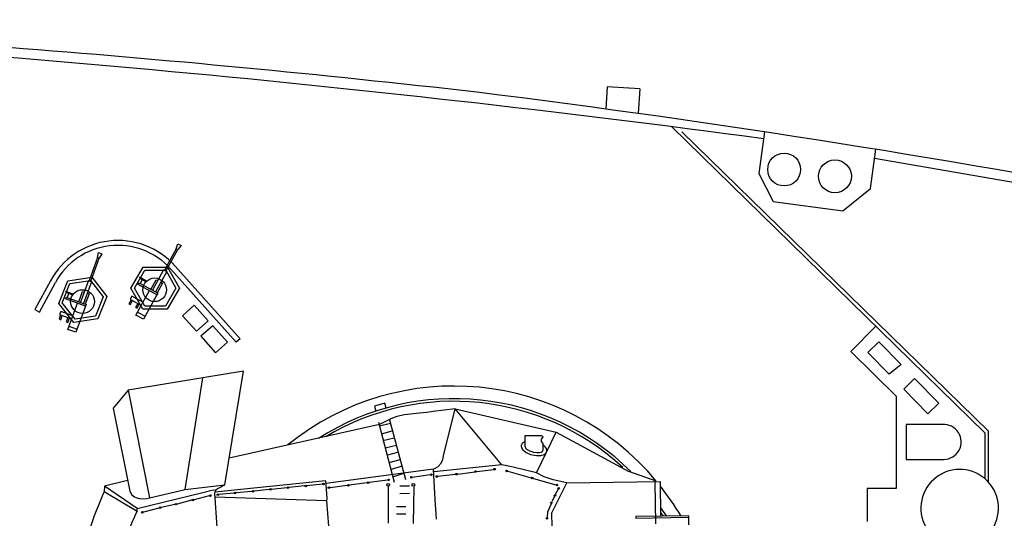
# Model space of a CAD drawing. Extents: x -77 to 682, y 96 to 413.
# Drawn here: x 418 to 499, y 165 to 206 of the extents above; entities that cross this region are included whole.
import ezdxf

# ---------------------------------------------------------------- set-up
doc = ezdxf.new("R2010")
doc.units = 0
doc.layers.add('1', color=7, linetype='CONTINUOUS')
doc.layers.add('LAYER1', color=7, linetype='CONTINUOUS')

# ---------------------------------------------------------------- blocks, each defined once
blk = doc.blocks.new('BLK105', base_point=(387.582, 198.948))
at = {"layer": 'LAYER1', "color": 7, "linetype": 'Continuous'}
for p, q in [((388.823, 201.321), (388.923, 201.608)), ((388.923, 201.608), (389.098, 201.512)), ((388.823, 201.321), (388.141, 200.074)), ((388.229, 200.026), (388.911, 201.273)), ((388.911, 201.273), (388.823, 201.321)), ((389.098, 201.512), (388.911, 201.273)), ((386.209, 199.051), (386.916, 200.26)), ((386.409, 199.05), (387.015, 200.086)), ((386.916, 200.26), (388.316, 200.252)), ((387.015, 200.086), (388.215, 200.079)), ((388.097, 200.098), (387.454, 198.923)), ((388.273, 200.002), (387.63, 198.827)), ((388.097, 200.098), (388.273, 200.002)), ((388.215, 200.079), (388.809, 199.037)), ((388.316, 200.252), (389.009, 199.036)), ((386.634, 199.258), (386.682, 199.346)), ((386.682, 199.346), (387.761, 198.755)), ((386.722, 199.672), (386.698, 199.628)), ((386.698, 199.628), (387.085, 199.416)), ((387.122, 199.453), (386.722, 199.672)), ((386.871, 199.565), (386.735, 199.316)), ((387.367, 198.971), (387.673, 199.53)), ((387.673, 199.53), (387.76, 199.482)), ((388.024, 199.338), (387.718, 198.779)), ((387.936, 199.386), (388.024, 199.338)), ((386.902, 197.835), (386.209, 199.051)), ((387.003, 198.007), (386.409, 199.05)), ((386.501, 197.492), (387.275, 198.907)), ((387.713, 198.667), (386.634, 199.258)), ((387.761, 198.755), (387.713, 198.667)), ((388.809, 199.037), (388.203, 198.001)), ((389.009, 199.036), (388.302, 197.827)), ((386.219, 198.374), (386.095, 198.146)), ((386.095, 198.146), (386.182, 198.098)), ((386.262, 198.578), (386.166, 198.403)), ((386.166, 198.403), (386.807, 198.052)), ((386.182, 198.098), (386.307, 198.326)), ((386.903, 198.228), (386.262, 198.578)), ((386.601, 198.165), (386.476, 197.937)), ((387.713, 198.667), (386.939, 197.252)), ((386.476, 197.937), (386.564, 197.889)), ((386.564, 197.889), (386.688, 198.117)), ((386.596, 197.667), (387.035, 197.427)), ((388.302, 197.827), (386.902, 197.835)), ((388.203, 198.001), (387.003, 198.007)), ((386.939, 197.252), (386.501, 197.492))]:
    blk.add_line(p, q, dxfattribs=at)
blk.add_circle((387.582, 198.948), 0.683, dxfattribs=at)
blk = doc.blocks.new('BLK108', base_point=(383.419, 198.272))
at = {"layer": 'LAYER1', "color": 7, "linetype": 'Continuous'}
for p, q in [((384.29, 200.804), (384.346, 201.103)), ((384.346, 201.103), (384.534, 201.034)), ((384.534, 201.034), (384.384, 200.769)), ((384.29, 200.804), (383.803, 199.469)), ((383.897, 199.435), (384.384, 200.769)), ((384.384, 200.769), (384.29, 200.804)), ((382.046, 198.167), (382.564, 199.468)), ((382.244, 198.196), (382.687, 199.311)), ((382.564, 199.468), (383.949, 199.671)), ((382.687, 199.311), (383.875, 199.485)), ((383.756, 199.486), (383.297, 198.228)), ((383.944, 199.418), (383.485, 198.159)), ((383.756, 199.486), (383.944, 199.418)), ((383.875, 199.485), (384.619, 198.543)), ((383.949, 199.671), (384.817, 198.572)), ((382.461, 198.858), (382.443, 198.811)), ((382.443, 198.811), (382.857, 198.66)), ((382.888, 198.702), (382.461, 198.858)), ((382.624, 198.775), (382.526, 198.509)), ((383.203, 198.262), (383.421, 198.861)), ((383.421, 198.861), (383.515, 198.827)), ((383.797, 198.724), (383.578, 198.125)), ((383.703, 198.758), (383.797, 198.724)), ((382.914, 197.069), (382.046, 198.167)), ((382.988, 197.255), (382.244, 198.196)), ((382.435, 198.436), (382.469, 198.53)), ((383.591, 198.014), (382.435, 198.436)), ((382.469, 198.53), (383.625, 198.108)), ((382.568, 196.669), (383.121, 198.185)), ((384.619, 198.543), (384.175, 197.428)), ((384.817, 198.572), (384.299, 197.271)), ((382.17, 197.708), (382.101, 197.52)), ((382.856, 197.458), (382.17, 197.708)), ((383.591, 198.014), (383.038, 196.498)), ((383.625, 198.108), (383.591, 198.014)), ((382.158, 197.499), (382.069, 197.255)), ((382.069, 197.255), (382.163, 197.221)), ((382.101, 197.52), (382.787, 197.27)), ((382.163, 197.221), (382.252, 197.465)), ((382.566, 197.35), (382.477, 197.106)), ((382.477, 197.106), (382.571, 197.072)), ((382.571, 197.072), (382.66, 197.316)), ((384.299, 197.271), (382.914, 197.069)), ((384.175, 197.428), (382.988, 197.255)), ((383.038, 196.498), (382.568, 196.669)), ((382.637, 196.857), (383.107, 196.686))]:
    blk.add_line(p, q, dxfattribs=at)
blk.add_circle((383.419, 198.272), 0.683, dxfattribs=at)
blk = doc.blocks.new('BLK109', base_point=(406.014, 178.23))
at = {"layer": 'LAYER1', "color": 7, "linetype": 'Continuous'}
for p, q in [((392.695, 194.254), (390.35, 193.862)), ((391.626, 187.699), (392.695, 194.254)), ((390.35, 193.862), (386.048, 193.153)), ((389.331, 187.42), (390.35, 193.862)), ((386.048, 193.153), (385.192, 192.117)), ((386.048, 193.153), (387.281, 186.946)), ((385.192, 192.117), (386.148, 187.336)), ((400.856, 192.401), (400.248, 192.238)), ((400.248, 192.238), (400.324, 191.944)), ((400.929, 192.129), (400.856, 192.401)), ((403.646, 191.933), (403.277, 191.877)), ((404.909, 192.078), (403.646, 191.933)), ((404.238, 189.376), (404.909, 192.078)), ((407.602, 188.843), (404.909, 192.078)), ((404.909, 192.078), (410.727, 190.733)), ((401.19, 191.497), (400.549, 191.17)), ((401.113, 191.444), (402.035, 188.014)), ((401.55, 191.639), (401.19, 191.497)), ((401.979, 191.731), (401.55, 191.639)), ((402.855, 191.837), (401.979, 191.731)), ((403.277, 191.877), (402.855, 191.837)), ((400.549, 191.17), (391.873, 189.234)), ((401.401, 187.833), (400.496, 191.29)), ((401.168, 191.23), (400.55, 191.084)), ((400.667, 190.647), (401.276, 190.818)), ((401.394, 190.398), (400.742, 190.243)), ((408.942, 190.19), (408.863, 190.157)), ((408.942, 190.535), (409.891, 190.55)), ((408.944, 189.905), (408.942, 190.535)), ((409.604, 188.387), (410.727, 190.733)), ((409.879, 190.358), (409.861, 190.315)), ((409.861, 190.315), (409.866, 190.197)), ((409.866, 190.197), (409.952, 190.085)), ((409.927, 190.407), (409.879, 190.358)), ((409.891, 190.55), (409.944, 190.505)), ((409.96, 190.459), (409.927, 190.407)), ((409.944, 190.505), (409.96, 190.459)), ((410.727, 190.733), (414.913, 188.463)), ((400.867, 189.84), (401.528, 189.987)), ((408.718, 189.993), (408.713, 189.949)), ((408.713, 189.949), (408.715, 189.905)), ((408.715, 189.905), (408.725, 189.862)), ((408.724, 190.012), (408.718, 189.993)), ((408.744, 190.051), (408.724, 190.012)), ((408.725, 189.862), (408.743, 189.821)), ((408.743, 189.821), (408.752, 189.804)), ((408.77, 190.087), (408.744, 190.051)), ((408.752, 189.804), (408.808, 189.727)), ((408.802, 190.118), (408.77, 190.087)), ((408.839, 190.143), (408.802, 190.118)), ((408.808, 189.727), (408.865, 189.671)), ((408.863, 190.157), (408.839, 190.143)), ((408.865, 189.671), (408.999, 189.573)), ((408.944, 189.905), (408.943, 189.883)), ((408.943, 189.883), (408.946, 189.862)), ((408.946, 189.862), (408.952, 189.842)), ((408.952, 189.842), (408.962, 189.823)), ((408.962, 189.823), (408.975, 189.806)), ((408.975, 189.806), (408.977, 189.804)), ((408.977, 189.804), (409.026, 189.756)), ((409.026, 189.756), (409.06, 189.73)), ((409.06, 189.73), (409.182, 189.663)), ((409.182, 189.663), (409.183, 189.663)), ((409.183, 189.663), (409.386, 189.593)), ((409.903, 189.601), (409.92, 189.614)), ((409.92, 189.614), (409.935, 189.629)), ((409.935, 189.629), (409.948, 189.646)), ((409.948, 189.646), (409.957, 189.666)), ((409.952, 190.085), (409.959, 189.698)), ((409.957, 189.666), (409.958, 189.668)), ((409.958, 189.668), (409.96, 189.674)), ((409.961, 189.692), (409.959, 189.698)), ((409.959, 189.698), (409.959, 189.698)), ((409.96, 189.674), (409.961, 189.68)), ((409.979, 189.992), (409.961, 190.004)), ((409.962, 189.686), (409.961, 189.692)), ((409.961, 189.68), (409.962, 189.686)), ((410.04, 189.942), (409.979, 189.992)), ((410.096, 189.886), (410.04, 189.942)), ((410.152, 189.809), (410.096, 189.886)), ((410.162, 189.792), (410.152, 189.809)), ((410.179, 189.751), (410.162, 189.792)), ((410.189, 189.708), (410.179, 189.751)), ((410.18, 189.601), (410.186, 189.62)), ((410.186, 189.62), (410.192, 189.664)), ((410.192, 189.664), (410.189, 189.708)), ((401.585, 189.557), (401.01, 189.412)), ((401.102, 188.983), (401.728, 189.163)), ((404.097, 188.944), (404.198, 189.169)), ((404.198, 189.169), (404.238, 189.376)), ((408.999, 189.573), (409.038, 189.551)), ((409.038, 189.551), (409.257, 189.456)), ((409.257, 189.456), (409.356, 189.428)), ((409.356, 189.428), (409.592, 189.388)), ((409.386, 189.593), (409.405, 189.589)), ((409.405, 189.589), (409.617, 189.558)), ((409.592, 189.388), (409.694, 189.384)), ((409.617, 189.558), (409.636, 189.557)), ((409.636, 189.557), (409.775, 189.563)), ((409.694, 189.384), (409.859, 189.398)), ((409.775, 189.563), (409.777, 189.563)), ((409.777, 189.563), (409.844, 189.578)), ((409.844, 189.578), (409.883, 189.592)), ((409.859, 189.398), (409.903, 189.406)), ((409.883, 189.592), (409.903, 189.601)), ((409.903, 189.406), (409.994, 189.435)), ((409.994, 189.435), (410.066, 189.47)), ((410.066, 189.47), (410.103, 189.495)), ((410.103, 189.495), (410.134, 189.525)), ((410.134, 189.525), (410.161, 189.561)), ((410.161, 189.561), (410.18, 189.601)), ((403.663, 188.611), (397.451, 187.783)), ((401.836, 188.769), (401.228, 188.589)), ((403.663, 188.611), (403.928, 188.752)), ((403.746, 186.857), (403.663, 188.611)), ((407.602, 188.843), (403.673, 188.457)), ((403.928, 188.752), (404.097, 188.944)), ((406.151, 188.466), (407.123, 188.585)), ((408.24, 188.722), (407.602, 188.843)), ((407.94, 188.492), (409.287, 188.108)), ((409.604, 188.387), (408.24, 188.722)), ((386.011, 187.945), (384.682, 187.618)), ((397.432, 187.929), (391.055, 187.279)), ((397.432, 187.929), (397.505, 186.923)), ((401.006, 187.974), (399.952, 187.836)), ((401.302, 188.151), (401.937, 188.381)), ((402.431, 188.15), (403.473, 188.292)), ((403.909, 188.194), (404.906, 188.307)), ((405.052, 188.309), (406.039, 188.446)), ((409.412, 188.067), (410.71, 187.697)), ((410.037, 188.168), (409.604, 188.387)), ((410.556, 187.994), (410.037, 188.168)), ((411.35, 187.815), (410.556, 187.994)), ((416.503, 187.917), (414.913, 188.463)), ((384.682, 187.618), (384.677, 187.317)), ((386.565, 186.343), (384.682, 187.618)), ((387.281, 186.946), (389.331, 187.42)), ((389.331, 187.42), (391.119, 187.65)), ((390.358, 187.261), (390.958, 187.407)), ((390.958, 187.407), (391.113, 187.4)), ((391.113, 187.4), (391.055, 187.279)), ((391.197, 187.473), (391.113, 187.4)), ((391.119, 187.65), (391.626, 187.699)), ((391.402, 187.573), (391.197, 187.473)), ((391.626, 187.699), (391.402, 187.573)), ((394.185, 187.427), (393.322, 187.34)), ((395.197, 187.528), (394.316, 187.438)), ((396.215, 187.632), (395.343, 187.548)), ((397.254, 187.746), (396.355, 187.646)), ((398.679, 187.658), (397.689, 187.533)), ((399.812, 187.822), (398.819, 187.675)), ((401.069, 185.48), (401.06, 187.613)), ((401.719, 187.636), (402.266, 187.643)), ((402.514, 187.61), (402.493, 185.472)), ((410.486, 186.083), (411.35, 187.815)), ((410.847, 187.452), (410.678, 187.143)), ((411.35, 187.815), (416.732, 187.899)), ((416.416, 187.859), (416.453, 185.455)), ((416.732, 187.899), (416.752, 185.867)), ((384.677, 187.317), (386.567, 186.188)), ((386.148, 187.336), (386.263, 187.122)), ((386.263, 187.122), (386.411, 187.012)), ((386.411, 187.012), (386.601, 186.929)), ((386.565, 186.343), (390.358, 187.261)), ((386.601, 186.929), (386.834, 186.897)), ((386.834, 186.897), (387.135, 186.918)), ((387.135, 186.918), (387.281, 186.946)), ((389.711, 186.818), (388.877, 186.592)), ((390.724, 187.069), (389.86, 186.842)), ((390.749, 187.042), (390.724, 187.069)), ((391.055, 187.279), (391.02, 187.225)), ((391.02, 187.225), (391.162, 185.249)), ((397.49, 186.776), (391.067, 186.995)), ((392.143, 187.218), (391.277, 187.137)), ((393.17, 187.319), (392.289, 187.235)), ((397.505, 186.923), (397.49, 186.776)), ((397.49, 186.776), (397.603, 185.323)), ((401.724, 187.204), (402.272, 187.211)), ((403.829, 185.713), (403.746, 186.857)), ((410.631, 187.027), (410.47, 186.729)), ((386.567, 186.188), (386.565, 186.343)), ((387.812, 186.356), (386.936, 186.122)), ((388.738, 186.562), (387.961, 186.382)), ((401.515, 186.45), (402.062, 186.457)), ((410.432, 186.604), (410.228, 186.121)), ((416.739, 186.374), (417.089, 185.888)), ((401.52, 186.018), (402.068, 186.025)), ((410.228, 186.121), (410.211, 185.835)), ((410.705, 170.371), (410.486, 186.083)), ((415.316, 185.87), (415.314, 185.772)), ((415.314, 185.772), (418.341, 185.827)), ((418.349, 185.915), (415.316, 185.87)), ((416.926, 185.895), (416.759, 186.112)), ((418.349, 185.915), (418.355, 185.392))]:
    blk.add_line(p, q, dxfattribs=at)
for centre, radius in [((406.093, 188.468), 0.0449), ((407.175, 188.604), 0.0449), ((407.87, 188.497), 0.0449), ((401.067, 187.984), 0.0449), ((402.373, 188.135), 0.0449), ((403.534, 188.283), 0.0449), ((403.846, 188.178), 0.0449), ((404.982, 188.314), 0.0449), ((409.342, 188.096), 0.0449), ((393.243, 187.329), 0.0449), ((394.258, 187.434), 0.0449), ((395.273, 187.538), 0.0449), ((396.294, 187.636), 0.0449), ((397.315, 187.747), 0.0449), ((397.622, 187.532), 0.0449), ((398.752, 187.668), 0.0449), ((399.888, 187.829), 0.0449), ((401.039, 187.703), 0.0786), ((402.493, 187.7), 0.0786), ((410.777, 187.683), 0.0449), ((410.876, 187.503), 0.0449), ((389.781, 186.828), 0.0449), ((390.794, 187.079), 0.0449), ((391.219, 187.133), 0.0449), ((392.216, 187.225), 0.0449), ((410.657, 187.085), 0.0449), ((387.882, 186.378), 0.0449), ((388.804, 186.585), 0.0449), ((410.45, 186.662), 0.0449), ((386.869, 186.115), 0.0449), ((410.202, 185.765), 0.0449)]:
    blk.add_circle(centre, radius, dxfattribs=at)
for centre, radius, start, end in [((404.825, 178.21), 15.186, 39.7328, 129.0555), ((404.841, 178.203), 14.465, 45.1778, 122.716), ((404.826, 178.181), 14.337, 47.2231, 120.9863), ((403.674, 177.412), 16.588, 30.7303, 38.0185), ((404.951, 178.198), 22.231, 155.7819, 162.0741), ((403.569, 178.123), 18.817, 154.6218, 158.4156)]:
    blk.add_arc(centre, radius, start, end, dxfattribs=at)

msp = doc.modelspace()

# ---------------------------------------------------------------- linework, layer by layer
at = {"layer": 'LAYER1', "color": 7, "linetype": 'Continuous'}
for p, q in [((466.607, 200.227), (466.49, 198.383)), ((469.294, 200.057), (466.607, 200.227)), ((469.294, 200.057), (469.165, 198.013)), ((471.935, 196.919), (497.749, 171.683)), ((472.76, 196.513), (498.035, 171.803)), ((479.566, 196.499), (479.103, 193.076)), ((488.308, 191.831), (488.745, 195.062)), ((488.647, 194.343), (518.213, 189.216)), ((479.103, 193.076), (480.284, 190.772)), ((486.029, 189.995), (488.308, 191.831)), ((480.284, 190.772), (486.029, 189.995)), ((436.02, 179.15), (430.626, 185.189)), ((430.981, 185.435), (436.34, 179.436)), ((420.714, 184.223), (419.433, 181.844)), ((419.811, 181.641), (421.117, 184.067)), ((419.433, 181.844), (419.811, 181.641)), ((432.566, 182.204), (431.599, 181.341)), ((433.717, 180.915), (432.566, 182.204)), ((431.599, 181.341), (432.751, 180.052)), ((432.751, 180.052), (433.717, 180.915)), ((434.086, 180.502), (433.12, 179.639)), ((435.293, 179.15), (434.086, 180.502)), ((488.748, 180.483), (486.689, 178.377)), ((433.12, 179.639), (434.327, 178.287)), ((436.34, 179.436), (436.02, 179.15)), ((434.327, 178.287), (435.293, 179.15)), ((488.09, 178.311), (488.99, 179.19)), ((488.99, 179.19), (490.835, 177.303)), ((486.689, 178.377), (490.437, 174.712)), ((489.847, 176.514), (488.09, 178.311)), ((490.835, 177.303), (489.847, 176.514)), ((491.954, 176.158), (491.054, 175.279)), ((493.939, 174.128), (491.954, 176.158)), ((490.437, 174.712), (490.437, 167.098)), ((491.054, 175.279), (493.04, 173.248)), ((493.04, 173.248), (493.939, 174.128)), ((494.24, 172.359), (491.266, 172.364)), ((491.266, 172.364), (491.266, 169.493)), ((497.749, 171.683), (497.749, 167.893)), ((498.035, 167.615), (498.035, 171.803)), ((491.266, 169.493), (494.355, 169.493)), ((490.437, 167.098), (488.031, 167.098)), ((488.031, 167.098), (488.031, 164.37))]:
    msp.add_line(p, q, dxfattribs=at)
for centre in [(481.195, 193.395), (485.383, 192.835)]:
    msp.add_circle(centre, 1.358, dxfattribs=at)
for centre, radius, start, end in [((333.742, -876.162), 1082.843, 83.524417, 87.629397), ((318.381, -1006.944), 1213.617, 82.371417, 87.15906), ((342.402, -709.339), 916.164, 79.116371, 82.885889), ((426.273, 181.23), 6.313, 41.76899, 151.69924), ((426.265, 181.295), 5.847, 41.76899, 151.69924), ((494.355, 170.928), 1.435, 270, 94.61065), ((495.664, 165.465), 3.2, 327.28528, 214.34256)]:
    msp.add_arc(centre, radius, start, end, dxfattribs=at)

# ---------------------------------------------------------------- block references
at = {"layer": '1', "color": 7, "linetype": 'Continuous', "xscale": 1.4298571152609, "yscale": 1.4298571152609, "zscale": 1.4298571152609}
for name, p in [('BLK105', (429.304, 183.474)), ('BLK108', (423.352, 182.506)), ('BLK109', (455.659, 153.851))]:
    msp.add_blockref(name, p, dxfattribs=at)

doc.saveas('drawing.dxf')
